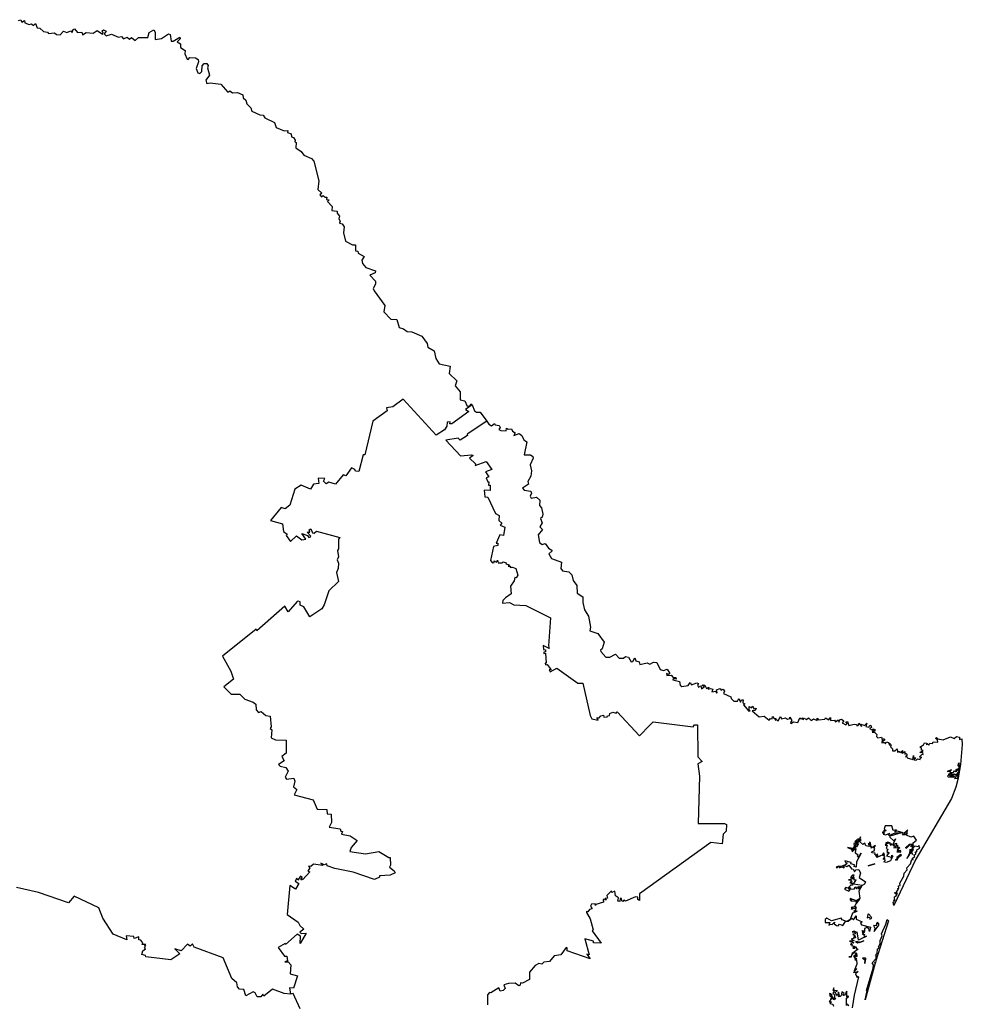
# Model space of a CAD drawing. Units: millimetres. Extents: x 630867 to 632117, y 2544082 to 2544892.
# Drawn here: x 632046 to 632061, y 2544828 to 2544844 of the extents above; entities that cross this region are included whole.
import ezdxf

# ---------------------------------------------------------------- set-up
doc = ezdxf.new("R2010")
doc.units = ezdxf.units.MM
doc.header["$LTSCALE"] = 20
doc.layers.add('SOLAPA', color=7, linetype='Continuous')

msp = doc.modelspace()

# ---------------------------------------------------------------- linework, layer by layer
at = {"layer": 'SOLAPA'}
for points in [[(632045.861, 2544844.068), (632045.901, 2544844.081), (632045.915, 2544844.039), (632045.959, 2544844.068), (632045.966, 2544844.027), (632046.035, 2544844.001), (632046.072, 2544844.012), (632046.109, 2544843.988), (632046.14, 2544844.019), (632046.165, 2544843.95), (632046.211, 2544843.944), (632046.274, 2544843.888), (632046.336, 2544843.877), (632046.356, 2544843.855), (632046.451, 2544843.863), (632046.484, 2544843.838), (632046.546, 2544843.833), (632046.602, 2544843.891), (632046.656, 2544843.87), (632046.719, 2544843.897), (632046.746, 2544843.869), (632046.759, 2544843.918), (632046.782, 2544843.93), (632046.834, 2544843.87), (632046.902, 2544843.878), (632046.915, 2544843.83), (632046.972, 2544843.872), (632047.087, 2544843.862), (632047.156, 2544843.901), (632047.244, 2544843.843), (632047.256, 2544843.857), (632047.236, 2544843.899), (632047.261, 2544843.914), (632047.301, 2544843.891), (632047.272, 2544843.85), (632047.305, 2544843.818), (632047.392, 2544843.844), (632047.504, 2544843.795), (632047.555, 2544843.805), (632047.586, 2544843.764), (632047.647, 2544843.791), (632047.686, 2544843.761), (632047.72, 2544843.789), (632047.782, 2544843.741), (632047.838, 2544843.789), (632047.991, 2544843.788), (632048.012, 2544843.87), (632048.088, 2544843.913), (632048.112, 2544843.876), (632048.108, 2544843.755), (632048.216, 2544843.774), (632048.33, 2544843.847), (632048.359, 2544843.836), (632048.374, 2544843.73), (632048.408, 2544843.73), (632048.513, 2544843.792), (632048.522, 2544843.764), (632048.474, 2544843.719), (632048.529, 2544843.682), (632048.528, 2544843.621), (632048.602, 2544843.573), (632048.6, 2544843.521), (632048.636, 2544843.429), (632048.653, 2544843.424), (632048.682, 2544843.461), (632048.775, 2544843.452), (632048.815, 2544843.426), (632048.821, 2544843.39), (632048.785, 2544843.277), (632048.813, 2544843.206), (632048.845, 2544843.194), (632048.88, 2544843.23), (632048.885, 2544843.323), (632048.914, 2544843.36), (632048.958, 2544843.36), (632048.983, 2544843.329), (632048.97, 2544843.288), (632049.002, 2544843.169), (632048.943, 2544843.086), (632048.96, 2544843.033), (632049.017, 2544843.044), (632049.188, 2544843.022), (632049.304, 2544842.89), (632049.339, 2544842.909), (632049.383, 2544842.877), (632049.465, 2544842.881), (632049.55, 2544842.846), (632049.56, 2544842.794), (632049.602, 2544842.758), (632049.618, 2544842.695), (632049.682, 2544842.632), (632049.701, 2544842.577), (632049.834, 2544842.515), (632049.887, 2544842.509), (632049.917, 2544842.464), (632050.075, 2544842.389), (632050.103, 2544842.308), (632050.232, 2544842.252), (632050.293, 2544842.258), (632050.289, 2544842.227), (632050.347, 2544842.204), (632050.351, 2544842.151), (632050.384, 2544842.145), (632050.413, 2544842.097), (632050.409, 2544842.069), (632050.433, 2544842.058), (632050.423, 2544841.972), (632050.513, 2544841.914), (632050.558, 2544841.852), (632050.684, 2544841.798), (632050.723, 2544841.751), (632050.803, 2544841.428), (632050.788, 2544841.289), (632050.851, 2544841.227), (632050.822, 2544841.196), (632050.848, 2544841.166), (632050.874, 2544841.185), (632050.903, 2544841.161), (632050.937, 2544841.163), (632050.932, 2544841.121), (632050.973, 2544841.114), (632050.945, 2544841.087), (632051.023, 2544841.006), (632051.02, 2544840.943), (632051.103, 2544840.931), (632051.106, 2544840.896), (632051.144, 2544840.849), (632051.131, 2544840.803), (632051.155, 2544840.764), (632051.144, 2544840.733), (632051.187, 2544840.721), (632051.221, 2544840.673), (632051.208, 2544840.571), (632051.243, 2544840.438), (632051.357, 2544840.377), (632051.406, 2544840.376), (632051.406, 2544840.277), (632051.443, 2544840.271), (632051.453, 2544840.241), (632051.55, 2544840.185), (632051.512, 2544840.124), (632051.521, 2544840.068), (632051.575, 2544840.001), (632051.735, 2544839.948), (632051.728, 2544839.916), (632051.642, 2544839.876), (632051.735, 2544839.775), (632051.738, 2544839.73), (632051.699, 2544839.656), (632051.713, 2544839.617), (632051.89, 2544839.378), (632051.873, 2544839.271), (632051.988, 2544839.154), (632052.085, 2544839.145), (632052.126, 2544839.015), (632052.198, 2544838.995), (632052.255, 2544838.951), (632052.332, 2544838.943), (632052.501, 2544838.873), (632052.587, 2544838.75), (632052.598, 2544838.691), (632052.701, 2544838.631), (632052.731, 2544838.507), (632052.784, 2544838.418), (632052.964, 2544838.377), (632052.946, 2544838.26), (632053.077, 2544838.135), (632053.046, 2544838.053), (632053.129, 2544837.956), (632053.128, 2544837.827), (632053.209, 2544837.81), (632053.245, 2544837.721), (632053.288, 2544837.726), (632053.305, 2544837.759), (632053.328, 2544837.743)], [(632053.328, 2544837.743), (632053.216, 2544837.667), (632053.27, 2544837.634), (632052.993, 2544837.431), (632052.961, 2544837.431), (632052.966, 2544837.462), (632052.918, 2544837.458), (632052.911, 2544837.393), (632052.87, 2544837.329), (632052.733, 2544837.241), (632052.192, 2544837.833), (632052.022, 2544837.712), (632051.918, 2544837.695), (632051.93, 2544837.646), (632051.693, 2544837.476), (632051.561, 2544836.92), (632051.533, 2544836.92), (632051.464, 2544836.644), (632051.409, 2544836.652), (632051.398, 2544836.678), (632051.339, 2544836.705), (632051.247, 2544836.575), (632051.204, 2544836.589), (632051.08, 2544836.436), (632050.97, 2544836.467), (632050.924, 2544836.441), (632050.881, 2544836.487), (632050.901, 2544836.532), (632050.793, 2544836.536), (632050.801, 2544836.445), (632050.716, 2544836.437), (632050.664, 2544836.356), (632050.512, 2544836.421), (632050.409, 2544836.355), (632050.327, 2544836.093), (632050.251, 2544836.03), (632050.185, 2544836.05), (632050.008, 2544835.837), (632050.205, 2544835.783), (632050.222, 2544835.66), (632050.284, 2544835.612), (632050.268, 2544835.593), (632050.335, 2544835.492), (632050.436, 2544835.585), (632050.523, 2544835.518), (632050.588, 2544835.533), (632050.525, 2544835.623), (632050.616, 2544835.59), (632050.638, 2544835.557), (632050.664, 2544835.567), (632050.674, 2544835.58), (632050.614, 2544835.646), (632050.654, 2544835.644), (632050.647, 2544835.685), (632050.67, 2544835.703), (632050.699, 2544835.634), (632050.726, 2544835.63), (632050.764, 2544835.662), (632051.149, 2544835.559), (632051.126, 2544835.531), (632051.125, 2544835.372), (632051.108, 2544835.344), (632051.128, 2544835.241), (632051.107, 2544835.189), (632051.127, 2544835.134), (632051.121, 2544835.048), (632051.093, 2544834.984), (632051.129, 2544834.833), (632050.968, 2544834.683), (632050.893, 2544834.448), (632050.855, 2544834.385), (632050.655, 2544834.255), (632050.556, 2544834.418), (632050.498, 2544834.445), (632050.494, 2544834.498), (632050.47, 2544834.509), (632050.447, 2544834.505), (632050.299, 2544834.334), (632050.246, 2544834.427), (632049.784, 2544834.023), (632049.774, 2544834.049), (632049.218, 2544833.603), (632049.356, 2544833.361), (632049.4, 2544833.226), (632049.239, 2544833.101), (632049.36, 2544832.982), (632049.504, 2544832.978), (632049.588, 2544832.9), (632049.724, 2544832.849), (632049.765, 2544832.817), (632049.771, 2544832.72), (632049.809, 2544832.679), (632049.853, 2544832.695), (632049.931, 2544832.629), (632050.005, 2544832.616), (632050.019, 2544832.445), (632050.003, 2544832.413), (632050.028, 2544832.392), (632050.019, 2544832.263), (632050.092, 2544832.231), (632050.268, 2544832.221), (632050.263, 2544832.01), (632050.195, 2544831.952), (632050.231, 2544831.881), (632050.141, 2544831.823), (632050.169, 2544831.796), (632050.262, 2544831.775), (632050.298, 2544831.715), (632050.248, 2544831.615), (632050.272, 2544831.582), (632050.393, 2544831.597), (632050.406, 2544831.549), (632050.388, 2544831.457), (632050.441, 2544831.411), (632050.395, 2544831.325), (632050.712, 2544831.239), (632050.777, 2544831.088), (632050.933, 2544831.083), (632050.939, 2544831.012), (632051.009, 2544831.005), (632051.01, 2544830.868), (632050.975, 2544830.791), (632051.155, 2544830.765), (632051.163, 2544830.723), (632051.194, 2544830.717), (632051.174, 2544830.678), (632051.318, 2544830.648), (632051.437, 2544830.571), (632051.334, 2544830.458), (632051.313, 2544830.393), (632051.57, 2544830.35), (632051.793, 2544830.389), (632051.953, 2544830.292), (632051.98, 2544830.292), (632051.984, 2544830.168), (632051.966, 2544830.131), (632052.046, 2544830.075), (632052.059, 2544830.038), (632051.975, 2544830.003), (632051.802, 2544829.991), (632051.803, 2544829.966), (632051.719, 2544829.931), (632051.369, 2544830.053), (632051.067, 2544830.112), (632050.938, 2544830.152), (632050.936, 2544830.186), (632050.889, 2544830.172), (632050.836, 2544830.2), (632050.87, 2544830.159), (632050.713, 2544830.181), (632050.672, 2544830.145), (632050.636, 2544830.149), (632050.656, 2544830.119), (632050.622, 2544830.068), (632050.654, 2544830.057), (632050.54, 2544829.93), (632050.53, 2544829.942), (632050.52, 2544829.92), (632050.509, 2544829.929), (632050.529, 2544829.965), (632050.499, 2544829.983), (632050.457, 2544829.916), (632050.441, 2544829.95), (632050.412, 2544829.903), (632050.473, 2544829.863), (632050.422, 2544829.771), (632050.324, 2544829.829), (632050.28, 2544829.351), (632050.462, 2544829.23), (632050.493, 2544829.17), (632050.558, 2544829.112), (632050.493, 2544829.064), (632050.511, 2544829.039), (632050.593, 2544829.046), (632050.494, 2544828.878), (632050.501, 2544828.997), (632050.445, 2544829.03), (632050.256, 2544828.862), (632050.249, 2544828.876), (632050.133, 2544828.811), (632050.238, 2544828.667), (632050.276, 2544828.667), (632050.288, 2544828.59), (632050.245, 2544828.573), (632050.3, 2544828.574), (632050.345, 2544828.523), (632050.331, 2544828.376), (632050.451, 2544828.345), (632050.385, 2544828.139), (632050.321, 2544828.146), (632050.336, 2544828.043)], [(632053.328, 2544837.743), (632053.364, 2544837.645), (632053.397, 2544837.621), (632053.457, 2544837.619), (632053.571, 2544837.474)], [(632053.571, 2544837.474), (632053.243, 2544837.259), (632053.252, 2544837.236), (632053.13, 2544837.159), (632053.096, 2544837.192), (632052.894, 2544837.161), (632053.134, 2544836.905), (632053.317, 2544836.92), (632053.342, 2544836.907), (632053.281, 2544836.867), (632053.381, 2544836.77), (632053.377, 2544836.744), (632053.56, 2544836.811), (632053.653, 2544836.676), (632053.544, 2544836.639), (632053.599, 2544836.555), (632053.56, 2544836.541), (632053.583, 2544836.476), (632053.599, 2544836.476), (632053.598, 2544836.42), (632053.624, 2544836.422), (632053.623, 2544836.352), (632053.622, 2544836.333), (632053.525, 2544836.339), (632053.534, 2544836.229), (632053.583, 2544836.221), (632053.713, 2544835.952), (632053.769, 2544835.92), (632053.765, 2544835.839), (632053.814, 2544835.794), (632053.789, 2544835.76), (632053.863, 2544835.731), (632053.841, 2544835.591), (632053.78, 2544835.604), (632053.723, 2544835.465), (632053.751, 2544835.463), (632053.752, 2544835.427), (632053.676, 2544835.409), (632053.629, 2544835.182), (632053.661, 2544835.144), (632053.688, 2544835.147), (632053.689, 2544835.174), (632053.726, 2544835.152), (632053.745, 2544835.184), (632053.756, 2544835.141), (632053.82, 2544835.14), (632053.838, 2544835.158), (632053.888, 2544835.144), (632053.88, 2544835.125), (632053.936, 2544835.11), (632053.918, 2544835.089), (632053.956, 2544835.089), (632053.954, 2544835.063), (632053.991, 2544835.072), (632054.047, 2544835.046), (632054.079, 2544834.94), (632054.052, 2544834.895), (632054.029, 2544834.898), (632054.02, 2544834.843), (632053.956, 2544834.758), (632053.967, 2544834.629), (632053.874, 2544834.564), (632053.834, 2544834.52), (632053.826, 2544834.477), (632053.94, 2544834.488), (632054.012, 2544834.45), (632054.209, 2544834.437), (632054.617, 2544834.236), (632054.586, 2544833.773), (632054.597, 2544833.73), (632054.496, 2544833.779), (632054.501, 2544833.714), (632054.534, 2544833.71), (632054.533, 2544833.677), (632054.507, 2544833.671), (632054.508, 2544833.651), (632054.532, 2544833.655), (632054.547, 2544833.492), (632054.528, 2544833.493), (632054.532, 2544833.464), (632054.562, 2544833.466), (632054.628, 2544833.383), (632054.592, 2544833.38), (632054.612, 2544833.345), (632054.719, 2544833.407), (632055.068, 2544833.16), (632055.147, 2544833.16), (632055.269, 2544832.627), (632055.296, 2544832.574), (632055.399, 2544832.552), (632055.38, 2544832.592), (632055.418, 2544832.59), (632055.444, 2544832.622), (632055.489, 2544832.632), (632055.495, 2544832.602), (632055.547, 2544832.605), (632055.553, 2544832.624), (632055.589, 2544832.63), (632055.591, 2544832.662), (632055.642, 2544832.686), (632055.696, 2544832.67), (632055.713, 2544832.691), (632056.082, 2544832.293), (632056.252, 2544832.471), (632056.308, 2544832.527), (632056.967, 2544832.441), (632056.987, 2544832.473), (632057.035, 2544832.473), (632057.041, 2544831.951), (632057.11, 2544831.87), (632057.041, 2544831.834), (632057.071, 2544831.63), (632057.049, 2544830.851), (632057.483, 2544830.851), (632057.513, 2544830.837), (632057.508, 2544830.726), (632057.456, 2544830.676), (632057.442, 2544830.518), (632057.254, 2544830.538), (632056.079, 2544829.693), (632056.079, 2544829.583), (632056.053, 2544829.6), (632056.056, 2544829.64), (632056.018, 2544829.647), (632055.853, 2544829.572), (632055.825, 2544829.588), (632055.806, 2544829.568), (632055.788, 2544829.578), (632055.787, 2544829.615), (632055.762, 2544829.619), (632055.757, 2544829.567), (632055.723, 2544829.575), (632055.733, 2544829.63), (632055.686, 2544829.66), (632055.673, 2544829.735), (632055.627, 2544829.718), (632055.621, 2544829.743), (632055.546, 2544829.668), (632055.552, 2544829.622), (632055.517, 2544829.617), (632055.537, 2544829.597), (632055.507, 2544829.596), (632055.502, 2544829.613), (632055.485, 2544829.594), (632055.486, 2544829.557), (632055.36, 2544829.52), (632055.355, 2544829.504), (632055.349, 2544829.527), (632055.292, 2544829.526), (632055.276, 2544829.491), (632055.302, 2544829.446), (632055.258, 2544829.434), (632055.23, 2544829.397), (632055.211, 2544829.403), (632055.208, 2544829.384), (632055.272, 2544829.282), (632055.321, 2544829.1), (632055.304, 2544829.083), (632055.449, 2544828.881), (632055.326, 2544828.889), (632055.323, 2544828.915), (632055.18, 2544828.951), (632055.254, 2544828.691), (632055.215, 2544828.701), (632055.271, 2544828.625), (632054.89, 2544828.754), (632054.889, 2544828.806), (632054.872, 2544828.813), (632054.785, 2544828.69), (632054.677, 2544828.672), (632054.602, 2544828.578), (632054.504, 2544828.567), (632054.475, 2544828.534), (632054.425, 2544828.548), (632054.363, 2544828.512), (632054.271, 2544828.407), (632054.271, 2544828.284), (632054.153, 2544828.223), (632054.125, 2544828.23), (632054.118, 2544828.19), (632054.095, 2544828.181), (632054.035, 2544828.226), (632053.927, 2544828.218), (632053.851, 2544828.195), (632053.873, 2544828.133), (632053.84, 2544828.102), (632053.789, 2544828.092), (632053.764, 2544828.149), (632053.633, 2544828.064), (632053.612, 2544828.071), (632053.581, 2544828.032), (632053.579, 2544827.865)], [(632053.571, 2544837.474), (632053.603, 2544837.422), (632053.648, 2544837.394), (632053.692, 2544837.434), (632053.705, 2544837.412), (632053.77, 2544837.402), (632053.79, 2544837.371), (632053.766, 2544837.337), (632053.798, 2544837.321), (632053.885, 2544837.317), (632053.894, 2544837.358), (632053.918, 2544837.34), (632053.977, 2544837.348), (632053.991, 2544837.31), (632054.035, 2544837.28), (632054.015, 2544837.237), (632054.103, 2544837.268), (632054.147, 2544837.239), (632054.179, 2544837.164), (632054.227, 2544837.134), (632054.183, 2544836.919), (632054.285, 2544836.919), (632054.323, 2544836.893), (632054.331, 2544836.862), (632054.282, 2544836.757), (632054.306, 2544836.654), (632054.293, 2544836.567), (632054.245, 2544836.478), (632054.255, 2544836.436), (632054.154, 2544836.368), (632054.183, 2544836.337), (632054.292, 2544836.321), (632054.305, 2544836.287), (632054.279, 2544836.239), (632054.299, 2544836.206), (632054.386, 2544836.223), (632054.443, 2544836.173), (632054.435, 2544836.088), (632054.47, 2544836.047), (632054.491, 2544835.941), (632054.479, 2544835.891), (632054.45, 2544835.87), (632054.477, 2544835.799), (632054.442, 2544835.736), (632054.482, 2544835.688), (632054.411, 2544835.603), (632054.434, 2544835.475), (632054.477, 2544835.446), (632054.528, 2544835.461), (632054.581, 2544835.385), (632054.636, 2544835.351), (632054.639, 2544835.332), (632054.589, 2544835.292), (632054.634, 2544835.213), (632054.8, 2544835.155), (632054.785, 2544835.046), (632054.816, 2544835.01), (632054.916, 2544834.993), (632054.967, 2544834.942), (632054.988, 2544834.853), (632055.048, 2544834.77), (632055.054, 2544834.643), (632055.149, 2544834.581), (632055.146, 2544834.487), (632055.175, 2544834.37), (632055.242, 2544834.264), (632055.274, 2544834.082), (632055.264, 2544834.023), (632055.395, 2544833.976), (632055.501, 2544833.834), (632055.469, 2544833.724), (632055.437, 2544833.702), (632055.443, 2544833.68), (632055.529, 2544833.589), (632055.593, 2544833.59), (632055.685, 2544833.636), (632055.749, 2544833.574), (632055.818, 2544833.574), (632055.853, 2544833.601), (632055.901, 2544833.59), (632055.945, 2544833.514), (632055.97, 2544833.517), (632056.002, 2544833.58), (632056.019, 2544833.53), (632056.078, 2544833.511), (632056.087, 2544833.468), (632056.208, 2544833.495), (632056.252, 2544833.472), (632056.311, 2544833.509), (632056.367, 2544833.501), (632056.419, 2544833.387), (632056.476, 2544833.371), (632056.535, 2544833.389), (632056.578, 2544833.32), (632056.56, 2544833.303), (632056.524, 2544833.319), (632056.532, 2544833.286), (632056.603, 2544833.292), (632056.636, 2544833.254), (632056.678, 2544833.257), (632056.685, 2544833.229), (632056.637, 2544833.23), (632056.628, 2544833.214), (632056.742, 2544833.186), (632056.753, 2544833.127), (632056.778, 2544833.105), (632056.883, 2544833.121), (632056.914, 2544833.172), (632056.937, 2544833.135), (632057.026, 2544833.167), (632057.051, 2544833.153), (632057.037, 2544833.13), (632057.054, 2544833.096), (632057.089, 2544833.119), (632057.102, 2544833.068), (632057.152, 2544833.105), (632057.115, 2544833.125), (632057.131, 2544833.135), (632057.155, 2544833.126), (632057.185, 2544833.071), (632057.225, 2544833.098), (632057.213, 2544833.063), (632057.251, 2544833.075), (632057.288, 2544833.062), (632057.272, 2544833.021), (632057.335, 2544833.032), (632057.347, 2544832.997), (632057.36, 2544833.005), (632057.347, 2544833.051), (632057.41, 2544833.071), (632057.428, 2544833.045), (632057.461, 2544833.065), (632057.478, 2544833.03), (632057.465, 2544832.991), (632057.585, 2544832.937), (632057.588, 2544832.908), (632057.633, 2544832.867), (632057.695, 2544832.865), (632057.714, 2544832.908), (632057.741, 2544832.846), (632057.758, 2544832.889), (632057.789, 2544832.888), (632057.783, 2544832.84), (632057.814, 2544832.821), (632057.791, 2544832.805), (632057.88, 2544832.702), (632057.903, 2544832.703), (632057.887, 2544832.715), (632057.884, 2544832.776), (632057.927, 2544832.754), (632057.949, 2544832.782), (632057.963, 2544832.74), (632058.001, 2544832.747), (632057.986, 2544832.713), (632057.933, 2544832.706), (632058.051, 2544832.606), (632058.135, 2544832.62), (632058.216, 2544832.55), (632058.235, 2544832.581), (632058.265, 2544832.572), (632058.27, 2544832.614), (632058.296, 2544832.58), (632058.325, 2544832.58), (632058.316, 2544832.551), (632058.337, 2544832.562), (632058.366, 2544832.539), (632058.404, 2544832.612), (632058.418, 2544832.576), (632058.486, 2544832.592), (632058.519, 2544832.566), (632058.556, 2544832.582), (632058.558, 2544832.603), (632058.591, 2544832.544), (632058.564, 2544832.515), (632058.574, 2544832.498), (632058.618, 2544832.527), (632058.685, 2544832.512), (632058.719, 2544832.589), (632058.74, 2544832.567), (632058.765, 2544832.588), (632058.769, 2544832.559), (632058.793, 2544832.584), (632058.83, 2544832.565), (632058.862, 2544832.591), (632058.905, 2544832.544), (632058.947, 2544832.575), (632059.004, 2544832.548), (632059.003, 2544832.584), (632059.027, 2544832.555), (632059.134, 2544832.571), (632059.143, 2544832.588), (632059.2, 2544832.56), (632059.225, 2544832.598), (632059.226, 2544832.548), (632059.289, 2544832.55), (632059.307, 2544832.527), (632059.353, 2544832.559), (632059.369, 2544832.521), (632059.375, 2544832.555), (632059.405, 2544832.569), (632059.443, 2544832.539), (632059.419, 2544832.506), (632059.477, 2544832.477), (632059.501, 2544832.497), (632059.48, 2544832.523), (632059.504, 2544832.531), (632059.526, 2544832.466), (632059.612, 2544832.484), (632059.652, 2544832.481), (632059.656, 2544832.46), (632059.682, 2544832.467), (632059.69, 2544832.502), (632059.736, 2544832.446), (632059.732, 2544832.485), (632059.783, 2544832.466), (632059.824, 2544832.502), (632059.808, 2544832.446), (632059.858, 2544832.438), (632059.875, 2544832.471), (632059.89, 2544832.463), (632059.898, 2544832.429), (632059.867, 2544832.417), (632059.905, 2544832.391), (632059.93, 2544832.407), (632059.932, 2544832.378), (632059.958, 2544832.396), (632059.95, 2544832.365), (632059.919, 2544832.377), (632059.909, 2544832.357), (632059.948, 2544832.354), (632059.988, 2544832.318), (632059.981, 2544832.285), (632060.006, 2544832.26), (632060.066, 2544832.274), (632060.08, 2544832.214), (632060.092, 2544832.248), (632060.114, 2544832.24), (632060.115, 2544832.222), (632060.063, 2544832.187), (632060.114, 2544832.187), (632060.128, 2544832.163), (632060.147, 2544832.198), (632060.179, 2544832.184), (632060.183, 2544832.156), (632060.205, 2544832.175), (632060.189, 2544832.145), (632060.226, 2544832.146), (632060.215, 2544832.113), (632060.246, 2544832.08), (632060.248, 2544832.047), (632060.284, 2544832.048), (632060.323, 2544832.081), (632060.327, 2544832.025), (632060.354, 2544832.041), (632060.366, 2544832.022), (632060.413, 2544832.052), (632060.393, 2544832.02), (632060.406, 2544832.011), (632060.45, 2544832.039), (632060.449, 2544831.99), (632060.472, 2544832.002), (632060.485, 2544831.988), (632060.458, 2544831.947), (632060.484, 2544831.953), (632060.488, 2544831.93), (632060.579, 2544831.907), (632060.591, 2544831.972), (632060.593, 2544831.923), (632060.623, 2544831.936), (632060.599, 2544831.901), (632060.636, 2544831.896), (632060.658, 2544831.915), (632060.7, 2544831.904), (632060.706, 2544831.931), (632060.727, 2544831.935), (632060.691, 2544831.95), (632060.733, 2544831.991), (632060.748, 2544831.985), (632060.744, 2544832.02), (632060.697, 2544832.021), (632060.749, 2544832.051), (632060.721, 2544832.059), (632060.721, 2544832.093), (632060.694, 2544832.109), (632060.755, 2544832.146), (632060.774, 2544832.18), (632060.81, 2544832.175), (632060.807, 2544832.148), (632060.822, 2544832.164), (632060.843, 2544832.138), (632060.861, 2544832.176), (632060.903, 2544832.167), (632060.912, 2544832.196), (632060.991, 2544832.191), (632060.987, 2544832.227), (632060.953, 2544832.248), (632060.969, 2544832.265), (632060.992, 2544832.243), (632061.08, 2544832.23), (632061.199, 2544832.279), (632061.258, 2544832.248), (632061.299, 2544832.284), (632061.348, 2544832.273), (632061.346, 2544832.234), (632061.389, 2544832.246), (632061.394, 2544832.15), (632061.366, 2544831.822), (632061.328, 2544831.605), (632061.302, 2544831.617), (632061.327, 2544831.659), (632061.295, 2544831.634), (632061.292, 2544831.656), (632061.299, 2544831.641), (632061.308, 2544831.656), (632061.283, 2544831.656), (632061.336, 2544831.683), (632061.31, 2544831.682), (632061.341, 2544831.71), (632061.308, 2544831.735), (632061.342, 2544831.732), (632061.362, 2544831.843), (632061.326, 2544831.838), (632061.323, 2544831.802), (632061.341, 2544831.817), (632061.33, 2544831.751), (632061.285, 2544831.732), (632061.311, 2544831.723), (632061.296, 2544831.724), (632061.293, 2544831.701), (632061.272, 2544831.715), (632061.244, 2544831.708), (632061.26, 2544831.708), (632061.241, 2544831.684), (632061.201, 2544831.688), (632061.191, 2544831.708), (632061.216, 2544831.732), (632061.146, 2544831.708), (632061.181, 2544831.714), (632061.2, 2544831.683), (632061.222, 2544831.685), (632061.161, 2544831.657), (632061.199, 2544831.65), (632061.166, 2544831.645), (632061.149, 2544831.629), (632061.162, 2544831.619), (632061.249, 2544831.612), (632061.262, 2544831.629), (632061.28, 2544831.621), (632061.264, 2544831.593), (632061.326, 2544831.599), (632061.29, 2544831.448), (632061.216, 2544831.265), (632060.631, 2544830.262), (632060.269, 2544829.5), (632060.255, 2544829.555), (632060.275, 2544829.56), (632060.265, 2544829.594), (632060.284, 2544829.581), (632060.279, 2544829.643), (632060.312, 2544829.664), (632060.302, 2544829.678), (632060.322, 2544829.677), (632060.276, 2544829.708), (632060.3, 2544829.719), (632060.32, 2544829.692), (632060.314, 2544829.73), (632060.338, 2544829.764), (632060.331, 2544829.786), (632060.347, 2544829.783), (632060.344, 2544829.825), (632060.371, 2544829.833), (632060.365, 2544829.872), (632060.434, 2544829.984), (632060.438, 2544830.036), (632060.485, 2544830.091), (632060.484, 2544830.12), (632060.539, 2544830.189), (632060.565, 2544830.26), (632060.583, 2544830.251), (632060.57, 2544830.273), (632060.613, 2544830.308), (632060.603, 2544830.334), (632060.627, 2544830.349), (632060.623, 2544830.383), (632060.646, 2544830.383), (632060.644, 2544830.417), (632060.693, 2544830.446), (632060.678, 2544830.489), (632060.667, 2544830.47), (632060.613, 2544830.478), (632060.573, 2544830.438), (632060.583, 2544830.426), (632060.557, 2544830.384), (632060.572, 2544830.339), (632060.552, 2544830.388), (632060.593, 2544830.501), (632060.545, 2544830.468), (632060.565, 2544830.501), (632060.532, 2544830.501), (632060.473, 2544830.44), (632060.465, 2544830.458), (632060.527, 2544830.51), (632060.588, 2544830.513), (632060.585, 2544830.534), (632060.641, 2544830.579), (632060.596, 2544830.644), (632060.545, 2544830.624), (632060.477, 2544830.659), (632060.466, 2544830.688), (632060.49, 2544830.682), (632060.477, 2544830.694), (632060.494, 2544830.701), (632060.481, 2544830.706), (632060.496, 2544830.74), (632060.431, 2544830.687), (632060.461, 2544830.673), (632060.424, 2544830.658), (632060.409, 2544830.681), (632060.421, 2544830.696), (632060.326, 2544830.727), (632060.283, 2544830.715), (632060.312, 2544830.746), (632060.259, 2544830.734), (632060.235, 2544830.812), (632060.122, 2544830.812), (632060.107, 2544830.766), (632060.122, 2544830.753), (632060.1, 2544830.727), (632060.142, 2544830.737), (632060.076, 2544830.705), (632060.113, 2544830.703), (632060.091, 2544830.676), (632060.134, 2544830.663), (632060.204, 2544830.69), (632060.18, 2544830.668), (632060.187, 2544830.648), (632060.204, 2544830.666), (632060.203, 2544830.628), (632060.274, 2544830.56), (632060.293, 2544830.601), (632060.251, 2544830.507), (632060.313, 2544830.529), (632060.298, 2544830.484), (632060.315, 2544830.479), (632060.329, 2544830.501), (632060.323, 2544830.453), (632060.337, 2544830.465), (632060.368, 2544830.45), (632060.339, 2544830.429), (632060.338, 2544830.445), (632060.268, 2544830.451), (632060.302, 2544830.462), (632060.254, 2544830.489), (632060.28, 2544830.488), (632060.265, 2544830.502), (632060.209, 2544830.492), (632060.236, 2544830.513)], [(632061.215, 2544831.633), (632061.269, 2544831.663), (632061.208, 2544831.658), (632061.183, 2544831.632), (632061.228, 2544831.661), (632061.197, 2544831.623), (632061.242, 2544831.626), (632061.215, 2544831.633)], [(632060.236, 2544830.513), (632060.196, 2544830.514), (632060.213, 2544830.527), (632060.169, 2544830.542), (632060.131, 2544830.527), (632060.18, 2544830.533), (632060.176, 2544830.514), (632060.168, 2544830.527), (632060.123, 2544830.497), (632060.158, 2544830.494), (632060.143, 2544830.441), (632060.167, 2544830.431), (632060.154, 2544830.39), (632060.169, 2544830.387), (632060.152, 2544830.372), (632060.19, 2544830.374), (632060.149, 2544830.317), (632060.225, 2544830.296), (632060.227, 2544830.272), (632060.236, 2544830.332), (632060.249, 2544830.315), (632060.215, 2544830.235), (632060.139, 2544830.208), (632060.103, 2544830.223), (632060.127, 2544830.24), (632060.12, 2544830.278), (632060.092, 2544830.261), (632060.119, 2544830.302), (632060.114, 2544830.321), (632060.091, 2544830.321), (632060.089, 2544830.35), (632060.113, 2544830.343), (632060.098, 2544830.369), (632060.089, 2544830.338), (632059.986, 2544830.294), (632059.969, 2544830.328), (632059.994, 2544830.316), (632059.979, 2544830.301), (632059.996, 2544830.303), (632060.011, 2544830.322), (632059.991, 2544830.328), (632059.998, 2544830.351), (632059.977, 2544830.332), (632059.954, 2544830.342), (632059.959, 2544830.363), (632059.903, 2544830.369), (632059.909, 2544830.392), (632059.943, 2544830.4), (632059.954, 2544830.44), (632059.94, 2544830.447), (632059.968, 2544830.488), (632059.892, 2544830.447), (632059.902, 2544830.472), (632059.882, 2544830.467), (632059.891, 2544830.506), (632059.874, 2544830.508), (632059.882, 2544830.532), (632059.865, 2544830.549), (632059.874, 2544830.531), (632059.845, 2544830.513), (632059.864, 2544830.509), (632059.854, 2544830.471), (632059.805, 2544830.486), (632059.792, 2544830.526), (632059.758, 2544830.505), (632059.695, 2544830.561), (632059.73, 2544830.57), (632059.708, 2544830.59), (632059.719, 2544830.607), (632059.698, 2544830.57), (632059.716, 2544830.632), (632059.7, 2544830.591), (632059.667, 2544830.592), (632059.697, 2544830.581), (632059.684, 2544830.562), (632059.665, 2544830.58), (632059.628, 2544830.551), (632059.675, 2544830.562), (632059.687, 2544830.543), (632059.662, 2544830.523), (632059.636, 2544830.521), (632059.673, 2544830.542), (632059.607, 2544830.523), (632059.614, 2544830.478), (632059.646, 2544830.49), (632059.634, 2544830.508), (632059.688, 2544830.52), (632059.654, 2544830.469), (632059.606, 2544830.46), (632059.606, 2544830.444), (632059.625, 2544830.463), (632059.637, 2544830.448), (632059.591, 2544830.411), (632059.591, 2544830.441), (632059.507, 2544830.456), (632059.568, 2544830.43), (632059.564, 2544830.417), (632059.586, 2544830.434), (632059.582, 2544830.384), (632059.642, 2544830.44), (632059.632, 2544830.368), (632059.673, 2544830.34), (632059.662, 2544830.321), (632059.688, 2544830.289), (632059.731, 2544830.363), (632059.652, 2544830.221), (632059.648, 2544830.134), (632059.612, 2544830.144), (632059.622, 2544830.171), (632059.557, 2544830.187), (632059.563, 2544830.207), (632059.459, 2544830.239), (632059.477, 2544830.205), (632059.498, 2544830.206), (632059.489, 2544830.18), (632059.408, 2544830.143), (632059.354, 2544830.15), (632059.317, 2544830.132), (632059.335, 2544830.124), (632059.357, 2544830.146), (632059.38, 2544830.136), (632059.373, 2544830.119), (632059.409, 2544830.138), (632059.446, 2544830.12), (632059.457, 2544830.137), (632059.437, 2544830.145), (632059.456, 2544830.158), (632059.493, 2544830.145), (632059.525, 2544830.164), (632059.57, 2544830.106), (632059.599, 2544830.1), (632059.618, 2544830.058), (632059.641, 2544830.09), (632059.693, 2544830.093), (632059.717, 2544830.034), (632059.696, 2544829.96), (632059.799, 2544829.89), (632059.786, 2544829.852), (632059.747, 2544829.829), (632059.605, 2544829.853), (632059.648, 2544829.926), (632059.615, 2544829.92), (632059.612, 2544829.963), (632059.593, 2544829.959), (632059.614, 2544830.002), (632059.585, 2544830.001), (632059.553, 2544829.964), (632059.585, 2544829.964), (632059.6, 2544829.943), (632059.52, 2544829.925), (632059.57, 2544829.917), (632059.554, 2544829.897), (632059.584, 2544829.89), (632059.542, 2544829.876), (632059.578, 2544829.878), (632059.557, 2544829.864), (632059.583, 2544829.871), (632059.588, 2544829.835), (632059.559, 2544829.839), (632059.512, 2544829.787), (632059.476, 2544829.8), (632059.455, 2544829.77), (632059.528, 2544829.739), (632059.542, 2544829.756), (632059.527, 2544829.767), (632059.549, 2544829.762), (632059.523, 2544829.782), (632059.548, 2544829.798), (632059.554, 2544829.778), (632059.613, 2544829.772), (632059.632, 2544829.811), (632059.651, 2544829.776), (632059.667, 2544829.807), (632059.695, 2544829.814), (632059.673, 2544829.777), (632059.741, 2544829.824), (632059.693, 2544829.738), (632059.705, 2544829.616), (632059.653, 2544829.581), (632059.549, 2544829.618), (632059.55, 2544829.59), (632059.583, 2544829.603), (632059.558, 2544829.581), (632059.657, 2544829.572), (632059.641, 2544829.543), (632059.701, 2544829.607), (632059.64, 2544829.529), (632059.622, 2544829.484), (632059.649, 2544829.484), (632059.563, 2544829.467), (632059.589, 2544829.468), (632059.567, 2544829.454), (632059.584, 2544829.443), (632059.597, 2544829.463), (632059.614, 2544829.45), (632059.646, 2544829.47), (632059.632, 2544829.421), (632059.611, 2544829.41), (632059.649, 2544829.417), (632059.66, 2544829.401), (632059.588, 2544829.373), (632059.546, 2544829.27), (632059.489, 2544829.236), (632059.417, 2544829.265), (632059.402, 2544829.291), (632059.239, 2544829.25), (632059.163, 2544829.291), (632059.139, 2544829.272), (632059.135, 2544829.222), (632059.215, 2544829.221), (632059.197, 2544829.174), (632059.213, 2544829.192), (632059.252, 2544829.187), (632059.289, 2544829.228), (632059.287, 2544829.202), (632059.321, 2544829.171), (632059.349, 2544829.168), (632059.373, 2544829.195), (632059.428, 2544829.174), (632059.47, 2544829.236), (632059.514, 2544829.243), (632059.576, 2544829.293), (632059.602, 2544829.266), (632059.646, 2544829.331), (632059.65, 2544829.275), (632059.748, 2544829.231), (632059.717, 2544829.209), (632059.737, 2544829.183), (632059.882, 2544829.147), (632059.867, 2544829.072), (632059.854, 2544829.118), (632059.81, 2544829.151), (632059.807, 2544829.127), (632059.785, 2544829.125), (632059.787, 2544829.073), (632059.768, 2544829.086), (632059.779, 2544829.051), (632059.745, 2544829.091), (632059.756, 2544829.02), (632059.766, 2544829.034), (632059.789, 2544829.019), (632059.773, 2544829.013), (632059.783, 2544828.98), (632059.82, 2544828.997), (632059.684, 2544828.932), (632059.663, 2544829.07), (632059.655, 2544829.057), (632059.617, 2544829.078), (632059.583, 2544829.071), (632059.634, 2544829.067), (632059.619, 2544829.068), (632059.639, 2544829.034), (632059.592, 2544829.028), (632059.636, 2544828.998), (632059.602, 2544828.981), (632059.644, 2544828.976), (632059.566, 2544828.945), (632059.614, 2544828.925), (632059.536, 2544828.913), (632059.574, 2544828.913), (632059.609, 2544828.892), (632059.599, 2544828.884), (632059.561, 2544828.886), (632059.582, 2544828.886), (632059.556, 2544828.858), (632059.588, 2544828.862), (632059.572, 2544828.843), (632059.624, 2544828.828), (632059.59, 2544828.799), (632059.623, 2544828.797), (632059.647, 2544828.822), (632059.654, 2544828.785), (632059.681, 2544828.783), (632059.579, 2544828.711), (632059.567, 2544828.662), (632059.525, 2544828.659), (632059.568, 2544828.658), (632059.581, 2544828.698), (632059.622, 2544828.732), (632059.644, 2544828.711), (632059.661, 2544828.721), (632059.631, 2544828.689), (632059.661, 2544828.695), (632059.661, 2544828.682), (632059.623, 2544828.667), (632059.622, 2544828.685), (632059.603, 2544828.665), (632059.667, 2544828.672), (632059.614, 2544828.643), (632059.656, 2544828.632), (632059.626, 2544828.61), (632059.653, 2544828.61), (632059.656, 2544828.534), (632059.615, 2544828.427), (632059.65, 2544828.472), (632059.653, 2544828.455), (632059.601, 2544828.397), (632059.682, 2544828.418), (632059.634, 2544828.376), (632059.662, 2544828.318), (632059.669, 2544828.338), (632059.687, 2544828.328), (632059.613, 2544828.028), (632059.584, 2544827.818)], [(632060.29, 2544830.696), (632060.388, 2544830.696), (632060.226, 2544830.649), (632060.225, 2544830.673), (632060.29, 2544830.696)], [(632060.377, 2544830.412), (632060.374, 2544830.399), (632060.324, 2544830.418), (632060.328, 2544830.396), (632060.336, 2544830.413), (632060.355, 2544830.397), (632060.316, 2544830.386), (632060.384, 2544830.38), (632060.377, 2544830.412)], [(632060.517, 2544830.326), (632060.528, 2544830.361), (632060.543, 2544830.354), (632060.538, 2544830.429), (632060.521, 2544830.349), (632060.479, 2544830.277), (632060.517, 2544830.326)], [(632060.321, 2544830.249), (632060.35, 2544830.3), (632060.391, 2544830.328), (632060.384, 2544830.343), (632060.316, 2544830.294), (632060.314, 2544830.278), (632060.337, 2544830.282), (632060.296, 2544830.249), (632060.321, 2544830.264), (632060.321, 2544830.249)], [(632059.955, 2544830.189), (632059.845, 2544830.152), (632059.955, 2544830.189)], [(632050.336, 2544828.043), (632050.231, 2544828.056), (632050.042, 2544828.123), (632049.896, 2544828.01), (632049.883, 2544828.04), (632049.847, 2544827.996), (632049.789, 2544827.998), (632049.756, 2544828.066), (632049.723, 2544828.083), (632049.6, 2544828.014), (632049.57, 2544828.119), (632049.497, 2544828.122), (632049.463, 2544828.162), (632049.456, 2544828.23), (632049.369, 2544828.299), (632049.228, 2544828.64), (632048.749, 2544828.816), (632048.726, 2544828.87), (632048.684, 2544828.833), (632048.642, 2544828.867), (632048.54, 2544828.758), (632048.433, 2544828.788), (632048.517, 2544828.704), (632048.366, 2544828.608), (632047.954, 2544828.659), (632047.951, 2544828.68), (632047.889, 2544828.697), (632047.904, 2544828.758), (632047.948, 2544828.79), (632047.932, 2544828.815), (632047.953, 2544828.835), (632047.936, 2544828.846), (632047.958, 2544828.862), (632047.898, 2544828.86), (632047.907, 2544828.889), (632047.873, 2544828.93), (632047.84, 2544828.938), (632047.839, 2544828.984), (632047.766, 2544828.96), (632047.757, 2544828.989), (632047.63, 2544829.005), (632047.644, 2544828.935), (632047.416, 2544829.028), (632047.25, 2544829.294), (632047.184, 2544829.465), (632046.775, 2544829.653), (632046.682, 2544829.546), (632046.189, 2544829.714), (632045.827, 2544829.798)], [(632060.133, 2544829.193), (632060.158, 2544829.274), (632060.177, 2544829.248), (632059.973, 2544828.59), (632059.963, 2544828.559), (632059.948, 2544828.563), (632059.961, 2544828.551), (632059.797, 2544827.948), (632059.831, 2544828.103), (632059.815, 2544828.104), (632059.925, 2544828.468), (632059.931, 2544828.526), (632059.913, 2544828.559), (632059.975, 2544828.627), (632059.979, 2544828.682), (632059.964, 2544828.68), (632059.991, 2544828.71), (632059.998, 2544828.787), (632060.024, 2544828.802), (632060.014, 2544828.824), (632060.043, 2544828.869), (632060.041, 2544828.926), (632060.073, 2544829.005), (632060.063, 2544829.038), (632060.133, 2544829.193)], [(632059.893, 2544829.315), (632059.85, 2544829.363), (632059.839, 2544829.355), (632059.831, 2544829.298), (632059.869, 2544829.311), (632059.875, 2544829.278), (632059.907, 2544829.293), (632059.893, 2544829.315)], [(632060.019, 2544829.179), (632060.023, 2544829.198), (632059.992, 2544829.22), (632060.005, 2544829.192), (632059.981, 2544829.216), (632059.974, 2544829.165), (632059.933, 2544829.175), (632059.957, 2544829.126), (632059.946, 2544829.074), (632060.019, 2544829.179)], [(632059.7, 2544828.899), (632059.639, 2544828.911), (632059.667, 2544828.889), (632059.7, 2544828.899)], [(632059.702, 2544828.894), (632059.771, 2544828.918), (632059.702, 2544828.894)], [(632059.796, 2544828.609), (632059.81, 2544828.624), (632059.784, 2544828.631), (632059.8, 2544828.64), (632059.752, 2544828.636), (632059.796, 2544828.609)], [(632059.793, 2544828.609), (632059.792, 2544828.549), (632059.793, 2544828.609)], [(632059.524, 2544827.85), (632059.495, 2544827.876), (632059.491, 2544827.857), (632059.489, 2544827.978), (632059.523, 2544828.001), (632059.518, 2544828.015), (632059.493, 2544827.995), (632059.495, 2544828.089), (632059.472, 2544828.064), (632059.484, 2544828.032), (632059.437, 2544828.023), (632059.45, 2544828.053), (632059.414, 2544828.082), (632059.406, 2544828.04), (632059.42, 2544828.04), (632059.382, 2544828.004), (632059.35, 2544828.002), (632059.371, 2544828.021), (632059.356, 2544828.075), (632059.341, 2544828.014), (632059.305, 2544828.059), (632059.301, 2544828.077), (632059.338, 2544828.097), (632059.286, 2544828.103), (632059.281, 2544828.146), (632059.266, 2544828.113), (632059.285, 2544828.083), (632059.261, 2544828.059), (632059.289, 2544828.029), (632059.291, 2544827.959), (632059.309, 2544827.98), (632059.292, 2544827.954), (632059.261, 2544827.962), (632059.283, 2544827.954), (632059.244, 2544828.026), (632059.255, 2544828.041), (632059.232, 2544828.02), (632059.23, 2544828.048), (632059.209, 2544828.055), (632059.219, 2544827.998), (632059.232, 2544828.007), (632059.248, 2544827.963), (632059.222, 2544827.958), (632059.238, 2544827.952), (632059.203, 2544827.92), (632059.226, 2544827.924), (632059.235, 2544827.905), (632059.214, 2544827.889), (632059.262, 2544827.876), (632059.277, 2544827.847)], [(632050.495, 2544827.803), (632050.379, 2544828.052), (632050.336, 2544828.043)]]:
    msp.add_lwpolyline(points, dxfattribs=at)

doc.saveas('drawing.dxf')
